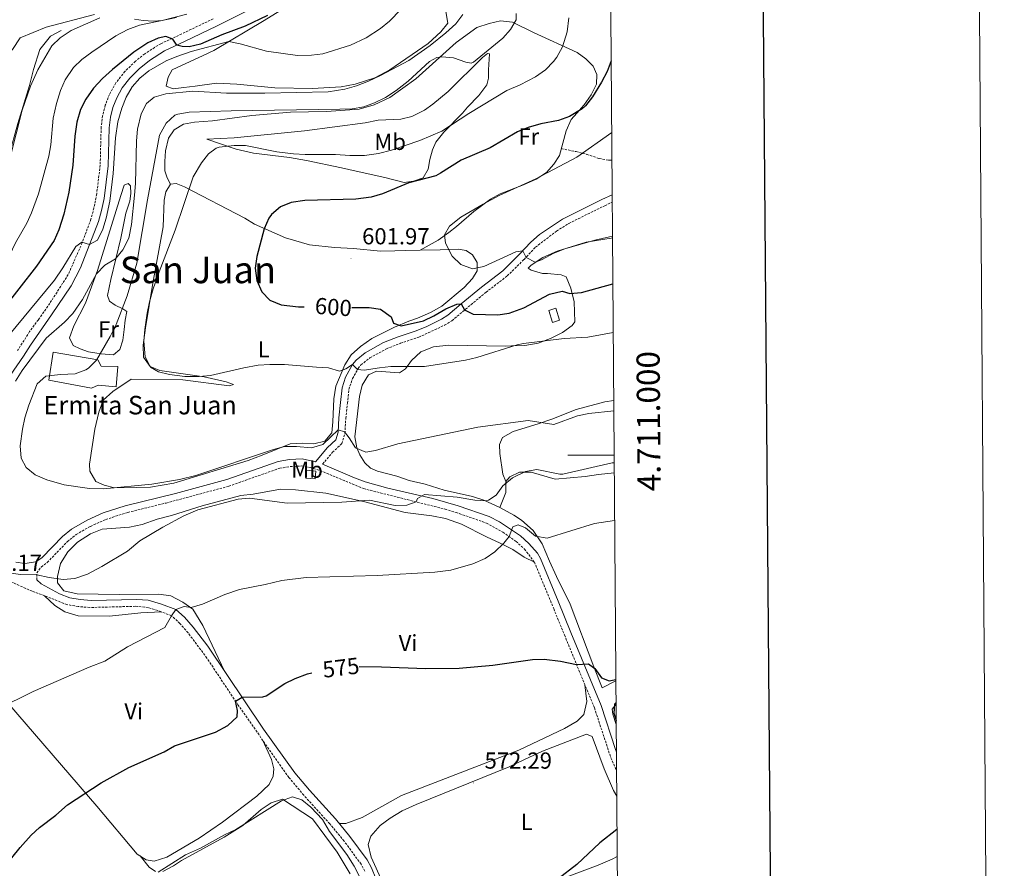
# Model space of a CAD drawing. Units: metres. Extents: x 548715 to 553191, y 4709703 to 4712706.
# Drawn here: x 552766 to 553191, y 4710822 to 4711188 of the extents above; entities that cross this region are included whole.
import ezdxf
from ezdxf.enums import TextEntityAlignment as Align

# ---------------------------------------------------------------- set-up
doc = ezdxf.new("R2010")
doc.units = ezdxf.units.M
doc.header["$MEASUREMENT"] = 0
doc.linetypes.add('TRAZOSX2', pattern=[1.5, 1, -0.5])
for name, color, linetype, lineweight in [('Carátula', 7, 'Continuous', 5), ('Level 15', 1, 'Continuous', 0), ('Level 16', 1, 'Continuous', 13), ('Level 21', 19, 'Continuous', 0), ('Level 36', 19, 'Continuous', 40), ('Level 37', 92, 'Continuous', 0), ('Level 4', 36, 'Continuous', 30), ('Level 41', 19, 'Continuous', 0), ('Level 44', 7, 'Continuous', 0), ('Level 45', 19, 'Continuous', 0), ('Level 5', 36, 'Continuous', 0), ('Level 52', 1, 'Continuous', 13), ('Level 61', 19, 'Continuous', 0), ('Level 63', 7, 'Continuous', 0), ('Level 7', 1, 'Continuous', 0)]:
    doc.layers.add(name, color=color, linetype=linetype, lineweight=lineweight)
doc.styles.add('Arial', font='ARIAL.TTF', dxfattribs={"height": 0.2})

# ---------------------------------------------------------------- blocks, each defined once
blk = doc.blocks.new('5PATER')
at = {"layer": 'Carátula', "linetype": 'Continuous', "lineweight": 5}
h = blk.add_hatch(color=250, dxfattribs=at)
edge = h.paths.add_edge_path()
edge.add_ellipse((0, 0), major_axis=(-1.33, -1.34), ratio=0.999422, start_angle=0, end_angle=360)

msp = doc.modelspace()

# ---------------------------------------------------------------- linework, layer by layer
at = {"layer": 'Level 15', "color": 1, "linetype": 'Continuous', "lineweight": 0}
for points in [[(552999.18, 4711058.41, 597.03), (552997.51, 4711063.55, 598.37), (552994.45, 4711062.55, 598.46), (552996.13, 4711057.41, 597.12), (552999.18, 4711058.41, 597.03)], [(552889.43, 4710990.1, 589.4), (552893.55, 4710989.78, 589.36), (552893.82, 4710993.22, 589.36), (552889.7, 4710993.54, 589.36), (552889.43, 4710990.1, 589.4)]]:
    msp.add_polyline3d(points, dxfattribs=at)
at = {"layer": 'Level 15', "color": 1, "linetype": 'Continuous', "lineweight": 13}
msp.add_polyline3d([(552780.27, 4711044.59, 591.91), (552799.63, 4711041.31, 598.15), (552801.07, 4711038.59, 598.15), (552808.19, 4711038.35, 598.09), (552807.47, 4711029.55, 598.24), (552799.75, 4711030.35, 598.3), (552796.79, 4711028.99, 598.24), (552778.39, 4711032.43, 591.28), (552780.27, 4711044.59, 591.91)], dxfattribs=at)
at = {"layer": 'Level 16', "color": 1, "linetype": 'Continuous', "lineweight": 13, "ltscale": 0.5}
msp.add_polyline3d([(552783.67, 4711183.55, 564.67), (552779.15, 4711181.07, 564.75), (552774.51, 4711175.31, 564.19), (552771.79, 4711166.75, 565.15), (552770.07, 4711159.79, 565.31), (552764.95, 4711143.39, 565.11), (552761.07, 4711129.23, 565.15), (552759.79, 4711119.47, 564.95), (552758.11, 4711112.43, 565.43), (552755.27, 4711103.79, 565.55), (552750.75, 4711089.23, 567.07), (552747.31, 4711076.19, 567.23)], dxfattribs=at)
at = {"layer": 'Level 21', "color": 19, "linetype": 'Continuous', "lineweight": 0}
for points in [[(552761.76, 4711034.55, 582.76), (552767.41, 4711042.8, 582.66), (552770.46, 4711047.64, 582.35), (552779.55, 4711060.66, 581.47), (552787.99, 4711073.26, 580.19), (552792.08, 4711080.95, 579.75), (552799.89, 4711100.97, 579.32), (552801.2, 4711105.8, 579.35), (552802.27, 4711110.96, 579), (552804.05, 4711125.13, 577.92), (552804.49, 4711141.52, 577.72), (552805.06, 4711146.08, 577.57), (552806.1, 4711150.25, 577.44), (552807.75, 4711154.48, 577.49), (552810.16, 4711158.86, 577.29), (552813.37, 4711162.98, 576.75), (552817.43, 4711167.04, 576.35), (552821.87, 4711170.66, 575.85), (552828.46, 4711174.8, 575.08), (552837.33, 4711178.94, 574.91), (552850.82, 4711185.42, 573.87), (552864.42, 4711192.2, 572.41)], [(553021.86, 4711112.61, 609.36), (553017.35, 4711110.53, 609), (553000.36, 4711102.05, 608.04), (552990.53, 4711095.35, 606.62), (552986.77, 4711092.14, 605.84), (552981.68, 4711086.73, 604.44), (552974.61, 4711079.78, 603.16), (552965.43, 4711072.73, 601.2), (552956.61, 4711065.41, 599.96), (552950.89, 4711060.58, 598.76), (552948.04, 4711058.81, 598.43), (552941.82, 4711055.72, 597.79), (552937.22, 4711053.82, 597.36), (552929.38, 4711051.2, 597.2), (552923.06, 4711048.71, 596.72), (552915.05, 4711044.3, 595.71), (552911.23, 4711041.18, 594.88), (552909.63, 4711039.24, 594.68), (552906.68, 4711033.81, 594.11), (552905.16, 4711029.13, 593.24), (552904.53, 4711022.81, 592.12), (552903.8, 4711016.2, 591.4), (552903.42, 4711009.97, 590.28), (552902.46, 4711006.67, 589.44), (552898.89, 4711003.35, 588.52), (552893.63, 4710997.17, 587.84), (552887.9, 4710998.42, 587.8), (552882.4, 4710998.14, 587.6), (552877.45, 4710997.35, 587.56), (552855.3, 4710989.54, 587.64), (552833.18, 4710983.56, 587.65), (552811.42, 4710978.16, 587.47), (552801.91, 4710975.08, 587.44), (552795.02, 4710971.99, 587.28), (552788.2, 4710968.04, 587.09), (552784.32, 4710964.89, 586.96), (552775.58, 4710955.79, 586.28), (552772.75, 4710954.03, 585.84), (552768.03, 4710953.31, 585.76), (552764.11, 4710953.87, 585.36)], [(553023.69, 4710871.75, 574.34), (553023.24, 4710872.85, 574.31), (553017.05, 4710891.86, 574.08), (553004.03, 4710923.5, 574.81), (552998.5, 4710937.04, 575.85), (552990.88, 4710955.36, 578.32), (552989.54, 4710957.72, 578.55), (552985.9, 4710961.84, 578.99), (552982.19, 4710965.17, 579.36), (552973.2, 4710971.27, 581.15), (552968.78, 4710973.5, 581.84), (552955.33, 4710978.15, 583.26), (552944.36, 4710981.3, 584.15), (552924.96, 4710985.86, 585.85), (552915.14, 4710988.55, 586.7), (552910.46, 4710990.27, 587.09), (552896.7, 4710996.21, 587.84)], [(552919.72, 4710817.18, 570.43), (552917.82, 4710821.81, 570.38), (552916.04, 4710825.15, 570.3), (552908.56, 4710835.33, 569.86), (552902.28, 4710842.87, 570.46), (552891.06, 4710855.27, 570.72), (552884.68, 4710862.78, 571.26), (552871.16, 4710881.71, 573.35), (552847.12, 4710917.46, 577.28), (552840.73, 4710925.81, 578.45), (552837.03, 4710930.01, 578.99), (552833.32, 4710933.32, 579.5), (552827.14, 4710935.69, 580.24), (552821.39, 4710937.42, 580.7), (552816.42, 4710937.76, 581.1), (552796.66, 4710937.25, 582.31), (552791.91, 4710937.66, 582.34), (552787.44, 4710938.39, 582.9), (552783.02, 4710940.15, 582.9), (552775.04, 4710944.48, 584.1), (552773.23, 4710946.19, 584.88)]]:
    msp.add_polyline3d(points, dxfattribs=at)
at = {"layer": 'Level 21', "color": 19, "linetype": 'TRAZOSX2', "lineweight": 0}
for points in [[(552849.48, 4711188.62, 573.85), (552835.85, 4711182.08, 574.91), (552826.83, 4711177.87, 575.08), (552824.13, 4711176.25, 575.35), (552819.84, 4711173.48, 575.85), (552815.83, 4711170.27, 576.28), (552811.31, 4711165.87, 576.68), (552807.42, 4711161.01, 577.27), (552804.61, 4711155.96, 577.49), (552802.79, 4711151.31, 577.44), (552801.65, 4711146.72, 577.57), (552801.03, 4711141.79, 577.72), (552800.59, 4711125.39, 577.92), (552799.09, 4711112.92, 578.89), (552797.89, 4711106.86, 579.34), (552796.59, 4711102.03, 579.32), (552792.79, 4711091.82, 579.68), (552786.79, 4711078.11, 579.92), (552779.62, 4711066.87, 581.06), (552773.87, 4711058.59, 581.84), (552770.11, 4711053.47, 582.04), (552764.91, 4711045.31, 582.64)], [(552999.9, 4711132.54, 603.03), (553006.36, 4711131.22, 605.13), (553010.92, 4711130.02, 606.99), (553016.28, 4711128.26, 607.98), (553020.4, 4711127.54, 608.46), (553021.75, 4711127.54, 608.51)], [(552896.7, 4710996.21, 587.84), (552901.03, 4711001.3, 588.52), (552905.07, 4711005.06, 589.44), (552906.35, 4711009.46, 590.28), (552906.75, 4711015.94, 591.4), (552907.47, 4711022.5, 592.12), (552908.07, 4711028.5, 593.24), (552909.67, 4711033.22, 594.2), (552912.08, 4711037.57, 594.68), (552913.31, 4711039.06, 594.88), (552917.16, 4711042.13, 595.79), (552924.31, 4711046.02, 596.72), (552930.39, 4711048.42, 597.2), (552938.31, 4711051.06, 597.36), (552949.44, 4711056.2, 598.43), (552952.63, 4711058.18, 598.76), (552958.51, 4711063.14, 599.96), (552967.27, 4711070.42, 601.2), (552976.55, 4711077.54, 603.16), (552983.79, 4711084.66, 604.44), (552988.75, 4711089.94, 605.84), (552997.88, 4711096.9, 607.54), (553003.19, 4711100.24, 608.15), (553018.64, 4711107.86, 609), (553021.88, 4711109.39, 609.26)], [(552773.23, 4710946.19, 584.88), (552773.15, 4710949.23, 585.32), (552775.15, 4710951.71, 585.96), (552777.75, 4710953.71, 586.28), (552786.35, 4710962.67, 586.96), (552790.26, 4710965.78, 587.1), (552796.39, 4710969.31, 587.28), (552802.99, 4710972.27, 587.44), (552812.51, 4710975.34, 587.47), (552829.09, 4710979.39, 587.63), (552856.19, 4710986.66, 587.64), (552878.19, 4710994.42, 587.56), (552882.71, 4710995.14, 587.6), (552887.7, 4710995.4, 587.8), (552891.31, 4710994.74, 587.84), (552895.67, 4710993.38, 587.84), (552914.39, 4710985.62, 586.68), (552949.63, 4710976.74, 583.64), (552954.4, 4710975.29, 583.26), (552967.55, 4710970.74, 581.84), (552974.63, 4710966.82, 580.6), (552980.31, 4710962.82, 579.36), (552983.99, 4710959.48, 578.96), (552988.25, 4710953.85, 578.32), (552996.59, 4710933.76, 575.61), (553001.25, 4710922.36, 574.81), (553014.23, 4710890.82, 574.08), (553021.31, 4710869.3, 574.36), (553023.34, 4710864.74, 574.45), (553023.75, 4710864.04, 574.47)], [(552914.99, 4710820.26, 570.48), (552913.35, 4710823.33, 570.41), (552906.03, 4710833.3, 569.96), (552899.83, 4710840.74, 570.56), (552888.61, 4710853.13, 570.82), (552882.14, 4710860.76, 571.36), (552860.15, 4710892.18, 574.8), (552846.72, 4710912.39, 576.99), (552838.58, 4710923.3, 578.5), (552835.09, 4710927.31, 579.04), (552831.43, 4710930.66, 579.6), (552826.91, 4710932.42, 580.24), (552821.34, 4710934.24, 580.72), (552815.8, 4710934.75, 581.2), (552796.06, 4710934.24, 582.41), (552791.07, 4710934.67, 582.44), (552786.23, 4710935.47, 583), (552776.59, 4710939.31, 584.08), (552771.15, 4710941.31, 584.28), (552763.11, 4710944.83, 584.85), (552758.43, 4710946.59, 584.88), (552753.99, 4710947.15, 584.52), (552750.39, 4710947.07, 584.32)]]:
    msp.add_polyline3d(points, dxfattribs=at)
at = {"layer": 'Level 36', "color": 92, "linetype": 'Continuous', "lineweight": 0}
for points in [[(552949.8, 4711192.66, 582.79), (552950.8, 4711186.74, 582.25), (552947.8, 4711183.06, 582.34), (552942.4, 4711177.94, 582.37), (552925.79, 4711166.5, 582.82), (552919.23, 4711163.14, 583.48), (552910.79, 4711160.34, 583.21), (552904.75, 4711159.22, 583.33), (552892.31, 4711158.5, 583.12), (552876.03, 4711158.74, 582.25), (552859.63, 4711160.42, 582.43), (552850.87, 4711160.74, 582.37), (552841.71, 4711159.47, 582.85), (552836.79, 4711158.99, 583.42), (552832.11, 4711158.35, 583.03), (552829.15, 4711159.47, 582.7), (552829.99, 4711163.39, 582.46), (552831.75, 4711166.59, 581.77), (552845.07, 4711172.75, 581.05), (552849.67, 4711174.91, 580.36), (552871.43, 4711187.86, 577.45), (552895.52, 4711202.82, 576.34)], [(552798.07, 4711190.43, 564.05), (552777.19, 4711185.07, 562.05), (552766.03, 4711180.43, 560.89), (552762.63, 4711175.31, 560.57), (552759.91, 4711173.07, 560.53), (552757.47, 4711174.03, 560.41), (552756.63, 4711177.15, 560.45), (552755.19, 4711187.39, 559.69), (552756.43, 4711191.23, 559.61)], [(552838.11, 4711190.67, 569.61), (552827.35, 4711187.87, 569.33), (552823.47, 4711187.63, 568.85), (552819.23, 4711187.87, 567.89), (552815.39, 4711188.43, 566.93)], [(552831.03, 4711117.15, 593.86), (552829.55, 4711119.87, 593.47), (552828.55, 4711122.91, 593.02), (552828.47, 4711126.91, 592.78), (552828.83, 4711131.55, 592.6), (552830.19, 4711136.99, 592.39), (552832.63, 4711140.67, 592.09), (552836.55, 4711143.07, 591.91), (552841.43, 4711143.95, 591.7), (552849.19, 4711144.58, 591.58), (552866.07, 4711146.82, 591.04), (552882.87, 4711148.34, 591.01), (552898.43, 4711148.58, 591.04), (552912.47, 4711149.54, 590.98), (552919.03, 4711151.38, 591.01), (552925.71, 4711154.66, 591.1), (552937.08, 4711162.74, 590.77), (552954.52, 4711178.42, 589.66), (552963.4, 4711184.82, 588.82), (552968.68, 4711186.58, 588.79), (552973.56, 4711187.78, 588.76), (552978.76, 4711187.22, 589.18), (552987.84, 4711182.66, 591.88), (553006.72, 4711174.1, 596.35), (553010.56, 4711171.38, 596.92), (553013.6, 4711168.18, 597.43), (553015.28, 4711164.5, 598.39), (553015.04, 4711160.42, 598.81), (553012.76, 4711155.78, 599.44), (553009.84, 4711151.46, 599.65), (553006.64, 4711147.78, 599.23), (553004.16, 4711145.06, 599.8), (553001.96, 4711140.18, 601.51), (552999.12, 4711129.62, 603.61), (552996.72, 4711125.86, 604.24), (552993.51, 4711122.26, 604.63), (552989.07, 4711119.3, 604.54), (552983.55, 4711116.9, 604.39), (552973.43, 4711113.06, 604.6), (552969.31, 4711110.66, 604.45), (552962.15, 4711105.38, 603.79), (552954.63, 4711098.82, 604.36), (552951.31, 4711096.26, 604.03), (552946.71, 4711092.98, 604.03), (552938.87, 4711088.58, 603.94)], [(552846.75, 4711136.58, 593.02), (552859.39, 4711132.26, 595.57), (552866.83, 4711130.58, 596.11), (552882.39, 4711128.66, 596.41), (552889.75, 4711127.38, 596.77), (552904.83, 4711124.26, 596.71), (552911.19, 4711122.74, 597.34), (552923.55, 4711120.1, 598), (552932.03, 4711117.94, 599.71), (552935.95, 4711118.42, 600.19), (552940.23, 4711119.86, 600.19), (552942.31, 4711123.7, 598.99), (552943.11, 4711127.86, 597.25), (552944.15, 4711132.02, 596.53), (552945.71, 4711135.38, 595.87), (552949.19, 4711139.62, 595.03), (552957.23, 4711147.86, 594.79), (552959.4, 4711150.5, 594.31), (552964.28, 4711155.46, 593.86), (552967.72, 4711160.1, 593.26), (552968.4, 4711162.9, 592.72), (552968.36, 4711166.5, 591.46), (552968.92, 4711173.54, 590.11), (552968, 4711173.62, 589.93), (552965.76, 4711171.94, 590.02), (552950.92, 4711157.22, 590.44), (552944.31, 4711151.78, 591.64), (552940.83, 4711149.14, 591.85), (552935.31, 4711146.42, 592.3), (552930.47, 4711145.22, 592.18), (552920.79, 4711144.82, 591.88), (552915.11, 4711143.7, 591.49), (552888.95, 4711140.26, 591.07), (552858.55, 4711137.14, 592.45), (552846.75, 4711136.58, 593.02)], [(552809.47, 4711112.27, 582.93), (552810.95, 4711116.67, 583.05), (552812.63, 4711117.39, 583.14), (552813.75, 4711116.43, 583.29), (552813.87, 4711113.07, 583.38), (552813.35, 4711109.79, 583.68), (552811.75, 4711104.59, 583.74), (552809.59, 4711093.79, 584.25), (552805.15, 4711076.03, 585.99), (552803.79, 4711069.07, 587.1), (552804.63, 4711066.67, 587.82), (552807.03, 4711064.91, 588.78), (552810.43, 4711063.31, 589.86), (552812.15, 4711062.11, 590.7), (552811.39, 4711058.35, 590.34), (552810.99, 4711054.43, 590.64), (552810.35, 4711049.79, 590.4), (552809.11, 4711045.71, 590.28), (552806.35, 4711043.47, 589.98), (552801.07, 4711043.79, 589.5), (552795.55, 4711044.75, 588.78), (552791.91, 4711045.95, 588.51), (552788.95, 4711047.47, 588.3), (552787.27, 4711050.75, 587.85), (552789.27, 4711055.95, 587.1), (552794.27, 4711065.71, 585.6), (552799.47, 4711079.87, 584.85), (552809.47, 4711112.27, 582.93)], [(552832.39, 4710988.02, 589.69), (552822.35, 4710986.19, 589.96), (552816.15, 4710986.03, 589.63), (552806.75, 4710985.95, 590.11), (552802.27, 4710987.15, 590.2), (552798.71, 4710988.75, 590.32), (552796.11, 4710993.15, 590.53), (552795.95, 4710996.11, 590.62), (552798.35, 4711011.31, 591.37), (552800.07, 4711018.59, 591.52), (552801.91, 4711023.87, 591.55), (552806.11, 4711027.63, 591.7), (552813.95, 4711032.91, 592.06), (552836.35, 4711032.66, 592.3), (552856.39, 4711030.02, 593.44), (552858.27, 4711030.58, 593.74), (552855.11, 4711031.78, 594.04), (552845.47, 4711033.86, 594.79), (552826.31, 4711036.67, 595.45), (552822.27, 4711038.35, 595.24), (552819.39, 4711042.35, 595.21), (552819.23, 4711047.63, 595.27), (552820.15, 4711055.07, 595.24), (552823.31, 4711074.43, 594.73), (552827.83, 4711098.67, 594.34), (552828.27, 4711110.19, 593.77), (552828.91, 4711113.87, 593.77), (552831.03, 4711117.15, 593.86), (552833.43, 4711117.47, 594.19), (552836.99, 4711116.03, 594.43), (552863.07, 4711102.42, 599.53), (552867.31, 4711099.86, 600.04), (552880.71, 4711093.94, 600.67), (552891.03, 4711090.98, 600.88), (552901.91, 4711089.78, 601.54)], [(553023.46, 4710902.57, 575.16), (553017.55, 4710899.46, 575.06), (553013.91, 4710908.58, 575.3), (553003.71, 4710935.62, 576.58), (552997.87, 4710947.7, 577.66), (552994.79, 4710954.26, 579.02), (552991.59, 4710961.78, 579.94), (552987.75, 4710967.54, 580.78), (552982.67, 4710972.02, 582.38), (552979.39, 4710974.1, 583.38), (552973.27, 4710977.46, 583.94), (552966.43, 4710980.66, 584.7), (552961.47, 4710982.18, 585.18), (552949.31, 4710984.98, 586.58), (552941.11, 4710987.54, 587.46), (552934.11, 4710989.14, 588.02), (552928.75, 4710990.98, 588.34), (552920.39, 4710993.14, 588.98), (552917.43, 4710994.5, 589.14), (552914.91, 4710996.82, 589.3), (552912.75, 4711000.18, 589.7), (552911.59, 4711003.3, 590.1), (552910.63, 4711007.94, 590.46), (552912.63, 4711025.38, 592.74), (552913.87, 4711030.34, 593.54), (552916.59, 4711034.74, 594.18), (552919.99, 4711036.34, 594.5), (552930.03, 4711035.7, 595.06), (552932.59, 4711037.3, 595.46), (552935.11, 4711040.98, 595.78), (552939.11, 4711044.66, 595.78), (552944.63, 4711046.82, 595.74), (552951.35, 4711047.62, 595.66), (552975.79, 4711047.22, 595.1), (552978.31, 4711047.3, 594.22), (552984.11, 4711047.46, 594.14), (552989.83, 4711048.5, 594.14), (552995.27, 4711050.5, 594.22), (553000.35, 4711053.06, 594.54), (553004.59, 4711056.1, 595.18), (553005.71, 4711057.7, 595.66), (553005.51, 4711066.34, 598.26), (553003.99, 4711072.18, 600.62), (553002.03, 4711077.14, 602.38), (552999.83, 4711078.02, 603.02), (552993.87, 4711078.58, 603.14), (552991.83, 4711078.5, 603.14), (552986.83, 4711080.02, 603.58), (552985.63, 4711080.9, 603.58), (552986.87, 4711082.18, 603.9), (552991.95, 4711085.54, 604.38), (552998.07, 4711088.18, 604.7), (553010.59, 4711092.1, 604.74), (553021.51, 4711093.86, 604.74), (553022, 4711094.02, 604.46)], [(552901.91, 4711089.78, 601.54), (552910.07, 4711089.38, 601.96), (552921.75, 4711088.26, 602.32), (552927.87, 4711088.34, 603.46), (552932.67, 4711088.5, 603.4), (552938.87, 4711088.58, 603.94), (552947.55, 4711088.74, 603.94), (552955.35, 4711089.14, 604.27), (552958.79, 4711088.5, 604.6), (552961.51, 4711086.66, 604.78), (552963.55, 4711083.38, 604.6), (552963.51, 4711079.78, 604.42), (552961.51, 4711076.34, 604.15), (552957.91, 4711072.5, 603.61), (552948.19, 4711064.42, 601.66), (552943.35, 4711061.7, 601.18), (552937.75, 4711059.22, 600.58), (552933.95, 4711057.94, 600.43), (552927.75, 4711055.38, 599.59), (552917.95, 4711050.42, 598.06), (552913.11, 4711046.98, 597.49), (552909.11, 4711043.46, 596.98), (552906.39, 4711039.14, 596.26), (552902.43, 4711029.86, 593.77), (552901.51, 4711024.34, 593.17), (552901.19, 4711014.42, 591.76), (552900.71, 4711009.78, 591.25), (552897.63, 4711006.18, 590.68), (552892.95, 4711004.9, 590.44), (552888.19, 4711005.22, 590.47), (552882.67, 4711004.98, 590.59), (552870.67, 4711000.02, 590.26), (552864.55, 4710997.7, 589.45), (552832.39, 4710988.02, 589.69)], [(553022.54, 4711023.62, 590.98), (553018.63, 4711023.14, 590.82), (553006.31, 4711019.86, 590.46), (552995.75, 4711015.62, 590.14), (552989.95, 4711013.54, 589.74), (552979.03, 4711010.26, 588.62), (552974.47, 4711007.7, 588.06), (552973.11, 4711004.66, 587.54), (552973.31, 4711000.82, 586.98), (552974.67, 4710991.86, 585.34), (552975.87, 4710988.66, 584.82), (552977.63, 4710990.74, 584.54), (552981.87, 4710992.74, 584.14), (552986.87, 4710992.66, 583.78), (552997.19, 4710989.7, 582.94), (553010.23, 4710990.82, 582.86), (553015.95, 4710991.7, 582.5), (553022.78, 4710992.36, 582.46)], [(552975.87, 4710988.66, 584.82), (552975.91, 4710983.94, 584.34), (552973.27, 4710977.46, 583.94)], [(552854.34, 4710906.71, 576.1), (552844.95, 4710926.42, 578.74), (552840.59, 4710933.54, 579.9), (552836.35, 4710936.5, 580.62), (552831.11, 4710939.22, 582.02), (552825.91, 4710940.02, 582.74), (552808.83, 4710939.87, 583.34), (552790.67, 4710940.11, 584.3), (552784.91, 4710941.47, 584.7), (552782.15, 4710944.91, 584.94), (552782.11, 4710947.63, 585.3), (552783.43, 4710953.31, 585.58), (552786.55, 4710958.35, 585.74), (552790.79, 4710962.43, 585.98), (552796.39, 4710966.11, 586.06), (552801.39, 4710968.11, 586.06), (552813.23, 4710968.91, 585.58), (552818.79, 4710970.11, 585.58), (552825.27, 4710972.35, 585.02), (552831.47, 4710973.94, 584.98), (552844.67, 4710978.18, 584.94), (552861.39, 4710982.66, 585.06), (552866.71, 4710983.22, 585.14), (552878.47, 4710985.3, 585.54), (552884.99, 4710985.14, 585.46), (552898.19, 4710983.62, 585.18), (552914.39, 4710980.1, 584.46), (552932.35, 4710975.22, 583.54), (552943.91, 4710973.86, 582.78), (552949.91, 4710972.66, 582.26), (552956.75, 4710970.26, 581.38), (552967.51, 4710964.74, 580.14), (552973.43, 4710962.1, 579.46), (552978.99, 4710959.3, 579.1), (552983.91, 4710955.94, 578.78), (552988.25, 4710953.85, 578.32)], [(552776.59, 4710939.31, 584.08), (552780.99, 4710935.15, 582.88), (552785.39, 4710932.35, 582.44), (552791.07, 4710930.59, 581.44), (552804.63, 4710930.43, 580.88), (552818.19, 4710931.87, 580.24), (552826.91, 4710932.42, 580.24)], [(553010.09, 4710900.88, 574.31), (553010.95, 4710893.62, 573.83), (553009.67, 4710888.02, 573.19), (553006.79, 4710885.14, 572.95), (553001.23, 4710881.94, 572.71), (552981.59, 4710872.58, 572.15), (552930.83, 4710852.98, 571.19), (552913.79, 4710843.46, 570.95), (552906.83, 4710840.9, 570.67), (552903.9, 4710840.93, 570.3)], [(552870.95, 4710876.75, 573.11), (552874.67, 4710868.5, 573.23), (552875.67, 4710864.58, 573.03), (552875.39, 4710861.38, 572.95), (552873.59, 4710857.78, 572.67), (552868.35, 4710852.66, 572.43), (552853.47, 4710841.54, 572.03), (552843.31, 4710834.5, 571.99), (552829.43, 4710826.42, 571.79), (552823.91, 4710824.66, 571.51), (552820.43, 4710825.22, 571.59), (552816.55, 4710827.7, 571.87), (552799.15, 4710848.43, 574.43), (552756.75, 4710897.31, 580.23)], [(553023.6, 4710883.75, 575.52), (553022.19, 4710888.1, 575.54), (553021.91, 4710890.34, 575.5), (553023.54, 4710892.46, 575.53)], [(552922.55, 4710815.62, 571.64), (552917.75, 4710826.42, 571.64), (552916.35, 4710831.78, 571.56), (552917.59, 4710835.46, 571.52), (552921.67, 4710840.02, 571.52), (552925.95, 4710843.22, 571.48), (552931.11, 4710846.34, 571.56), (552937.23, 4710849.14, 571.64), (552977.35, 4710865.46, 572.4), (552984.03, 4710868.58, 572.52), (552991.71, 4710872.1, 572.64), (553010.83, 4710879.46, 573), (553013.19, 4710878.5, 573.16), (553018.47, 4710864.5, 573.24), (553022.43, 4710855.22, 573.72), (553023.84, 4710852.69, 573.72)], [(552908.67, 4710819.14, 568.22), (552903.07, 4710828.5, 568.26), (552892.35, 4710842.98, 568.78), (552879.35, 4710851.46, 569.22), (552874.43, 4710849.78, 569.34), (552870.23, 4710846.98, 569.62), (552862.27, 4710840.02, 569.58), (552854.23, 4710835.06, 569.42), (552835.75, 4710824.98, 569.94), (552832.31, 4710822.58, 569.9), (552827.63, 4710820.1, 569.74)], [(552824.55, 4710820.1, 570.06), (552821.71, 4710822.02, 570.38), (552817.84, 4710826.88, 571.78)], [(553024.04, 4710826.59, 575.93), (553021.87, 4710825.46, 575.84), (553015.79, 4710822.9, 575.56), (552979.63, 4710809.3, 573.6)]]:
    msp.add_polyline3d(points, dxfattribs=at)
at = {"layer": 'Level 4', "color": 36, "linetype": 'Continuous', "lineweight": 30}
for points in [[(552872.91, 4711190.1, 575), (552863.19, 4711185.46, 575), (552853.23, 4711181.7, 575), (552843.99, 4711177.63, 575), (552839.12, 4711176.51, 575), (552836.03, 4711176.59, 575), (552833.66, 4711177.23, 575), (552831.99, 4711179.87, 575), (552828.91, 4711180.99, 575), (552825.71, 4711180.27, 575), (552821.13, 4711178.21, 575), (552815.1, 4711174.19, 575), (552805.95, 4711166.74, 575), (552801.63, 4711162.83, 575), (552797.71, 4711158.59, 575), (552794.39, 4711153.95, 575), (552792.12, 4711149.49, 575), (552790.51, 4711144.01, 575), (552789.63, 4711137.95, 575), (552788.79, 4711125.31, 575), (552786.98, 4711113.66, 575), (552784.83, 4711104.19, 575), (552782.71, 4711097.47, 575), (552780.76, 4711092.84, 575), (552773.11, 4711081.71, 575), (552757.83, 4711062.19, 575)], [(553021.42, 4711170.39, 600), (553019.64, 4711165.78, 600), (553017.28, 4711161.22, 600), (553013.44, 4711154.9, 600), (553010.32, 4711151, 600), (553008.92, 4711149.7, 600), (553003.4, 4711146.42, 600), (552998.73, 4711144.61, 600), (552991.08, 4711143.22, 600), (552985.6, 4711141.7, 600), (552980.98, 4711139.76, 600), (552969.11, 4711132.9, 600), (552956.63, 4711127.54, 600), (552947.75, 4711121.86, 600), (552945.67, 4711120.82, 600), (552933.99, 4711117.7, 600), (552922.55, 4711112.98, 600), (552917.75, 4711111.6, 600), (552911.14, 4711110.68, 600), (552889.11, 4711110.1, 600), (552883.15, 4711109.22, 600), (552878.5, 4711107.4, 600), (552874.57, 4711104.01, 600), (552873.47, 4711102.42, 600), (552871.4, 4711097.87, 600), (552868.27, 4711085.94, 600), (552867.63, 4711080.82, 600), (552868.23, 4711075.54, 600), (552870.43, 4711070.58, 600), (552873.96, 4711067.05, 600), (552878.83, 4711065.02, 600), (552886.27, 4711064.18, 600), (552888.71, 4711064.2, 600)], [(552909.31, 4711063.87, 600), (552916.83, 4711063.86, 600), (552921.77, 4711063.09, 600), (552926.35, 4711059.86, 600), (552927.31, 4711057.06, 600), (552930.75, 4711056.02, 600), (552940.31, 4711058.18, 600), (552944.83, 4711060.32, 600), (552949.99, 4711063.3, 600), (552954.71, 4711065.3, 600), (552956.61, 4711065.41, 600), (552957.99, 4711062.82, 600), (552961.75, 4711061.06, 600), (552972.43, 4711060.74, 600), (552977.38, 4711061.42, 600), (552983.67, 4711063.78, 600), (552994.79, 4711069.62, 600), (553000.19, 4711070.98, 600), (553003.59, 4711069.94, 600), (553008.58, 4711070.35, 600), (553022.15, 4711074.06, 600)], [(552912.49, 4710908.7, 575), (552922.23, 4710908.62, 575), (552941.35, 4710907.89, 575), (552955.79, 4710908.06, 575), (552970.27, 4710909.38, 575), (552987.47, 4710911.78, 575), (552992.47, 4710911.94, 575), (552999.54, 4710911.04, 575), (553006.51, 4710909.59, 575), (553011.71, 4710909.86, 575), (553014.39, 4710907.94, 575), (553017.19, 4710903.81, 575), (553020.63, 4710902.5, 575), (553023.45, 4710903.08, 575)], [(552748.95, 4710809.63, 575), (552766.07, 4710830.59, 575), (552770.79, 4710835.79, 575), (552774.44, 4710839.2, 575), (552781.39, 4710844.51, 575), (552786.51, 4710848.91, 575), (552801.06, 4710858.45, 575), (552813, 4710865.17, 575), (552828.31, 4710871.94, 575), (552832.67, 4710874.42, 575), (552850.4, 4710880.38, 575), (552855.83, 4710883.26, 575), (552859.83, 4710887.06, 575), (552859.91, 4710889.78, 575), (552859.08, 4710893.79, 575), (552861.99, 4710895.46, 575), (552870.96, 4710895.67, 575), (552872.31, 4710896.1, 575), (552880.43, 4710901.46, 575), (552884.93, 4710903.63, 575), (552890.22, 4710905.56, 575), (552892.08, 4710906, 575)], [(553023.53, 4710893.24, 575), (553022.87, 4710892.42, 575), (553022.59, 4710888.58, 575), (553023.59, 4710885.44, 575)], [(553023.95, 4710838.24, 575), (553016.55, 4710832.5, 575), (553006.63, 4710823.22, 575), (552998.4, 4710816.88, 575)]]:
    msp.add_polyline3d(points, dxfattribs=at)
at = {"layer": 'Level 5', "color": 36, "linetype": 'Continuous', "lineweight": 0}
for points in [[(552930.56, 4711192.66, 580), (552925.6, 4711187.54, 580), (552921.74, 4711184.36, 580), (552915.6, 4711180.33, 580), (552908.71, 4711177.19, 580), (552896.87, 4711173.54, 580), (552891.91, 4711172.96, 580), (552885.87, 4711172.78, 580), (552872.42, 4711174.59, 580), (552861.15, 4711177.86, 580), (552856.22, 4711178.78, 580), (552839.91, 4711174.43, 580), (552833.67, 4711172.35, 580), (552829.07, 4711170.4, 580), (552821.63, 4711166.11, 580), (552817.71, 4711162.91, 580), (552814.39, 4711159.17, 580), (552811.85, 4711154.71, 580), (552809.89, 4711150.06, 580), (552808.27, 4711144.06, 580), (552807.19, 4711137.24, 580), (552806.19, 4711121.71, 580), (552804.78, 4711109.8, 580), (552803.15, 4711102.51, 580)], [(552800.43, 4711188.99, 565), (552788.07, 4711183.55, 565), (552783.27, 4711180.43, 565), (552779.71, 4711176.91, 565), (552773.59, 4711166.59, 565), (552770.47, 4711159.47, 565), (552766.91, 4711149.2, 565), (552761.7, 4711128.62, 565), (552760.19, 4711115.87, 565), (552759.19, 4711110.35, 565), (552757.73, 4711105.57, 565), (552755.4, 4711100.73, 565), (552752.6, 4711096.28, 565), (552745.59, 4711087.71, 565)], [(552833.56, 4711189.24, 570), (552817.61, 4711185.9, 570), (552812.54, 4711183.97, 570), (552807.42, 4711181.26, 570), (552796.99, 4711174.27, 570), (552792.63, 4711171.07, 570), (552789.07, 4711167.56, 570), (552785.51, 4711162.27, 570), (552783.49, 4711157.69, 570), (552781.67, 4711151.97, 570), (552780.27, 4711145.63, 570), (552779.31, 4711134.19, 570), (552778.47, 4711129.26, 570), (552773.99, 4711112.99, 570), (552770.95, 4711104.83, 570), (552768.9, 4711100.26, 570), (552763.99, 4711091.79, 570), (552761.39, 4711086.27, 570), (552755.79, 4711077.46, 570)], [(552957.32, 4711190.5, 585), (552954.34, 4711186.46, 585), (552949.99, 4711182.52, 585), (552943.16, 4711177.14, 585), (552933.95, 4711170.64, 585), (552921.74, 4711164.14, 585), (552916.5, 4711161.68, 585), (552911.33, 4711159.67, 585), (552906.4, 4711158.21, 585), (552899.07, 4711157.08, 585), (552871.71, 4711156.5, 585), (552855.23, 4711156.5, 585), (552840.67, 4711157.31, 585), (552828.91, 4711156.19, 585), (552823.95, 4711154.83, 585), (552820.67, 4711152.03, 585), (552818.31, 4711147.62, 585), (552816.71, 4711140.91, 585), (552816.25, 4711135.92, 585), (552815.83, 4711117.47, 585), (552815.46, 4711112.48, 585), (552814.07, 4711099.71, 585), (552812.91, 4711093.79, 585), (552810.43, 4711088.75, 585), (552807.2, 4711084.93, 585), (552802.54, 4711082.23, 585), (552799.06, 4711078.36, 585), (552792.96, 4711067.38, 585), (552788.79, 4711061.24, 585), (552785.24, 4711057.54, 585), (552777.31, 4711050.59, 585), (552766.86, 4711036.72, 585), (552763.97, 4711031.98, 585)], [(552980.4, 4711190.98, 590), (552980.36, 4711188.18, 590), (552977.92, 4711183.94, 590), (552974.59, 4711180.2, 590), (552961.92, 4711169.85, 590), (552961, 4711169.38, 590), (552958.6, 4711169.86, 590), (552953.24, 4711171.7, 590), (552948.22, 4711172.2, 590), (552946.16, 4711171.86, 590), (552942.88, 4711170.18, 590), (552933.76, 4711161.63, 590), (552928.55, 4711157.62, 590), (552923.91, 4711154.58, 590), (552919.19, 4711152.26, 590), (552914.48, 4711150.6, 590), (552909.47, 4711149.72, 590), (552904.2, 4711149.55, 590), (552857.27, 4711148.82, 590), (552839.03, 4711148.27, 590), (552834.13, 4711147.4, 590), (552832.91, 4711146.91, 590), (552829.18, 4711143.59, 590), (552826.19, 4711138.35, 590), (552821.03, 4711110.35, 590), (552816.41, 4711083.02, 590), (552812.27, 4711068.91, 590), (552807.47, 4711056.59, 590), (552804.91, 4711051.39, 590), (552799.07, 4711041.15, 590), (552795.5, 4711037.69, 590), (552794.39, 4711036.99, 590), (552789.73, 4711035.16, 590), (552783.47, 4711034.91, 590), (552777.15, 4711034.19, 590), (552773.42, 4711030.83, 590), (552769.79, 4711021.71, 590)], [(553003.12, 4711188.98, 595), (553002.48, 4711182.98, 595), (553000.36, 4711176.5, 595), (552997.98, 4711172.1, 595), (552996.56, 4711170.1, 595), (552993.06, 4711166.53, 595), (552988.79, 4711163.59, 595), (552982.16, 4711160.1, 595), (552976.32, 4711157.7, 595), (552959.86, 4711147.71, 595), (552948.19, 4711140.1, 595), (552938.73, 4711136.07, 595), (552926.55, 4711131.86, 595), (552920.83, 4711130.42, 595), (552914.83, 4711129.62, 595), (552908.55, 4711129.54, 595), (552902.23, 4711130.02, 595), (552889.15, 4711130.02, 595), (552884.16, 4711130.22, 595), (552877, 4711131.15, 595), (552863.47, 4711133.86, 595), (552858.48, 4711133.9, 595), (552852.02, 4711133.1, 595), (552850.67, 4711132.66, 595), (552847.47, 4711130.26, 595), (552844.34, 4711126.36, 595), (552840.79, 4711120.29, 595), (552833.07, 4711097.31, 595), (552826.03, 4711079.23, 595), (552823.55, 4711071.95, 595), (552821.91, 4711066.27, 595), (552820.89, 4711061.37, 595), (552819.91, 4711054.35, 595), (552819.43, 4711049.31, 595), (552820.03, 4711042.51, 595), (552822.39, 4711038.1, 595), (552825.75, 4711036.11, 595), (552830.6, 4711034.85, 595)], [(553021.66, 4711139.49, 605), (553006.56, 4711128.9, 605), (552988.83, 4711119.54, 605), (552973.02, 4711112.22, 605), (552966.19, 4711108.58, 605), (552956.53, 4711102.86, 605), (552951.59, 4711099.06, 605), (552949.43, 4711095.22, 605), (552949.91, 4711091.62, 605), (552952.71, 4711086.1, 605), (552956.43, 4711082.42, 605), (552961.47, 4711080.58, 605), (552966.37, 4711081.61, 605), (552980.27, 4711087.86, 605), (552983.25, 4711088.4, 605), (552984.75, 4711085.54, 605), (552988.63, 4711083.46, 605), (552991.31, 4711084.5, 605), (552996.71, 4711087.38, 605), (553001.38, 4711089.19, 605), (553014.31, 4711092.9, 605), (553020.67, 4711094.34, 605), (553022, 4711094.56, 605)], [(552803.15, 4711102.51, 580), (552801.74, 4711097.71, 580), (552799.45, 4711092.92, 580), (552796.04, 4711091.1, 580), (552792.71, 4711092.11, 580), (552790.11, 4711090.19, 580), (552784.52, 4711080.97, 580), (552780.8, 4711075.64, 580), (552757.43, 4711047.31, 580)], [(552830.6, 4711034.85, 595), (552837.25, 4711034.11, 595), (552843.35, 4711034.02, 595), (552848.34, 4711034.48, 595), (552862.75, 4711037.86, 595), (552868.91, 4711038.9, 595), (552873.9, 4711039.28, 595), (552880.19, 4711039.23, 595), (552894.11, 4711038.02, 595), (552899.27, 4711037.86, 595), (552904.09, 4711036.3, 595), (552906.83, 4711037.38, 595), (552909.63, 4711039.24, 595), (552911.83, 4711037.14, 595), (552914.75, 4711036.74, 595), (552921.27, 4711037.86, 595), (552926.25, 4711038.35, 595), (552940.75, 4711038.34, 595), (552958.55, 4711041.06, 595), (552963.41, 4711042.27, 595), (552980.83, 4711047.78, 595), (552983.55, 4711048.34, 595), (553001.11, 4711050.5, 595), (553011.34, 4711051, 595), (553022.31, 4711053.08, 595)], [(552769.79, 4711021.71, 590), (552768.07, 4711016.19, 590), (552766.97, 4711011.31, 590), (552765.99, 4711004.11, 590), (552766.39, 4710998.83, 590), (552768.63, 4710994.67, 590), (552772.56, 4710991.58, 590), (552777.56, 4710989.46, 590), (552785.07, 4710987.31, 590), (552796.03, 4710985.63, 590), (552802.03, 4710985.45, 590), (552822.99, 4710987.55, 590), (552834.82, 4710989.61, 590), (552841.96, 4710991.32, 590), (552875.47, 4711002.58, 590), (552880.31, 4711003.85, 590), (552885.43, 4711003.8, 590), (552891.99, 4711003.22, 590), (552896.78, 4711004.66, 590), (552903.48, 4711010.95, 590), (552906.19, 4711010.1, 590), (552908.27, 4711007.62, 590), (552910.99, 4711003.22, 590), (552915.39, 4711001.3, 590), (552919.59, 4711002.1, 590), (552929.28, 4711004.93, 590), (552963.84, 4711012.1, 590), (552985.61, 4711015.07, 590), (552996.63, 4711013.3, 590), (553006.87, 4711017.06, 590), (553011.77, 4711018.11, 590), (553022.57, 4711019.29, 590)], [(552760.82, 4710949.22, 585), (552766.27, 4710948.51, 585), (552773.17, 4710948.35, 585), (552778.51, 4710947.15, 585), (552784.63, 4710946.27, 585), (552789.59, 4710946.75, 585), (552795.14, 4710948.7, 585), (552801.31, 4710951.92, 585), (552812.39, 4710958.51, 585), (552817.71, 4710962.99, 585), (552827.67, 4710968.9, 585), (552836.71, 4710973.78, 585), (552842.79, 4710976.42, 585), (552860.19, 4710981.06, 585), (552865.19, 4710981.54, 585), (552881.47, 4710979.38, 585), (552905.07, 4710979.7, 585), (552916.95, 4710980.58, 585), (552928.15, 4710978.34, 585), (552933.15, 4710978.46, 585), (552937.14, 4710979.89, 585), (552937.67, 4710981.3, 585), (552940.71, 4710983.06, 585), (552954.85, 4710981.96, 585), (552962.47, 4710980.66, 585), (552967.48, 4710980.4, 585), (552968.47, 4710980.58, 585), (552971.71, 4710982.82, 585), (552974.64, 4710986.88, 585), (552978.86, 4710990.2, 585), (552984.43, 4710992.98, 585), (552989.36, 4710993.88, 585), (552999.27, 4710991.84, 585), (553000.51, 4710991.86, 585), (553021.85, 4710996.72, 585), (553022.74, 4710996.78, 585)], [(552756.03, 4710890.34, 580), (552771.59, 4710897.99, 580), (552795.83, 4710908.51, 580), (552802.63, 4710911.07, 580), (552812.46, 4710917.2, 580), (552828.59, 4710925.6, 580), (552831.43, 4710930.66, 580), (552833.32, 4710933.32, 580), (552836.87, 4710934.74, 580), (552839.99, 4710934.18, 580), (552844.78, 4710935.61, 580), (552854.47, 4710939.89, 580), (552860.74, 4710942.06, 580), (552871.93, 4710944.12, 580), (552879.15, 4710945.86, 580), (552889.56, 4710947.26, 580), (552920.35, 4710948.13, 580), (552945.18, 4710949.44, 580), (552952.2, 4710950.42, 580), (552961.59, 4710953.06, 580), (552966.95, 4710955.46, 580), (552971.09, 4710958.25, 580), (552975.12, 4710962.08, 580), (552977.42, 4710964.86, 580), (552978.91, 4710969.06, 580), (552981.19, 4710970.02, 580), (552984.43, 4710968.66, 580), (552988.79, 4710965.06, 580), (552993.76, 4710964.27, 580), (553014.18, 4710970.52, 580), (553022.93, 4710971.78, 580)], [(552825.67, 4710819.86, 570), (552837.47, 4710827.38, 570), (552843.95, 4710830.26, 570), (552854.39, 4710836.02, 570), (552859.23, 4710838.34, 570), (552878.99, 4710850.66, 570), (552883.75, 4710852.42, 570), (552887.75, 4710851.06, 570), (552891.69, 4710847.98, 570), (552896.67, 4710842.66, 570), (552899.67, 4710837.46, 570), (552907.15, 4710827.54, 570), (552910.39, 4710822.5, 570), (552913.55, 4710816.26, 570)]]:
    msp.add_polyline3d(points, dxfattribs=at)
at = {"layer": 'Level 52', "color": 1, "linetype": 'Continuous', "lineweight": 0}
for points in [[(552999.18, 4711058.41, 597.03), (552996.13, 4711057.41, 597.12), (552994.45, 4711062.55, 598.46), (552997.51, 4711063.55, 598.37), (552999.18, 4711058.41, 597.03)], [(552889.43, 4710990.1, 589.4), (552889.7, 4710993.54, 589.36), (552893.82, 4710993.22, 589.36), (552893.55, 4710989.78, 589.36), (552889.43, 4710990.1, 589.4)]]:
    msp.add_polyline3d(points, close=True, dxfattribs=at)
at = {"layer": 'Level 52', "color": 1, "linetype": 'Continuous', "lineweight": 13}
msp.add_polyline3d([(552780.27, 4711044.59, 591.91), (552799.63, 4711041.31, 598.15), (552801.07, 4711038.59, 598.15), (552808.19, 4711038.35, 598.09), (552807.47, 4711029.55, 598.24), (552799.75, 4711030.35, 598.3), (552796.79, 4711028.99, 598.24), (552778.39, 4711032.43, 591.28), (552780.27, 4711044.59, 591.91)], close=True, dxfattribs=at)
at = {"layer": 'Level 61', "color": 19, "linetype": 'Continuous', "lineweight": 0}
msp.add_lwpolyline([(549607.9, 4710103.48), (549591.43, 4712416.72), (553011.74, 4712441.73), (553029.35, 4710128.53), (549607.9, 4710103.48)], close=True, dxfattribs=at)
at = {"layer": 'Level 63', "linetype": 'Continuous', "lineweight": 0}
msp.add_lwpolyline([(553022.71, 4711000.01), (553002.71, 4711000.01)], dxfattribs=at)
msp.add_polyline3d([(548736.42, 4709702.97, -0.25), (548714.67, 4712672.92, -0.25), (553169.6, 4712705.53, -0.25), (553191.35, 4709735.6, -0.25), (548736.42, 4709702.97, -0.25)], close=True, dxfattribs=at)
at = {"layer": 'Level 63', "linetype": 'Continuous', "lineweight": 30}
msp.add_polyline3d([(549521.67, 4712466.3, -0.25), (549541.4, 4710051.38, -0.25), (553096.32, 4710080.41, -0.25), (553076.61, 4712492.33, -0.25), (549521.67, 4712466.3, -0.25)], dxfattribs=at)

# ---------------------------------------------------------------- block references
at = {"layer": 'Level 7', "color": 19, "linetype": 'Continuous', "lineweight": 0, "xscale": 0.09999983015004542, "yscale": 0.09999983015004542}
for p in [(552909.03, 4711084.98, 601.97), (552961.95, 4710858.42, 572.29)]:
    msp.add_blockref('5PATER', p, dxfattribs=at)

# ---------------------------------------------------------------- texts
at = {"layer": 'Level 37', "color": 92, "linetype": 'Continuous', "lineweight": 0, "style": 'Arial'}
for s, p in [('Fr', (552985.83, 4711137.77, 600.76)), ('Mb', (552925.92, 4711135.45, 594.13)), ('Fr', (552804.23, 4711054.44, 589.08)), ('L', (552871.28, 4711045.78, 596.2)), ('Mb', (552889.99, 4710993.78, 587.51)), ('Vi', (552933.65, 4710918.89, 576.36)), ('Vi', (552815.09, 4710889.38, 577.34)), ('L', (552984.95, 4710841.61, 573.62))]:
    msp.add_text(s, height=7, dxfattribs=at).set_placement(p, align=Align.MIDDLE_CENTER)
at = {"layer": 'Level 41', "color": 19, "linetype": 'Continuous', "lineweight": 0, "style": 'Arial'}
for s, p in [('601.97', (552913.8, 4711088.98, 601.97)), ('583.17', (552746.24, 4710947.87, 583.17)), ('572.29', (552966.72, 4710862.42, 572.29))]:
    msp.add_text(s, height=7, dxfattribs=at).set_placement(p, align=Align.BOTTOM_LEFT)
at = {"layer": 'Level 41', "color": 39, "linetype": 'Continuous', "lineweight": 0, "style": 'Arial'}
for s, rotation, p in [('600', -4.3067, (552901.37, 4711064.08, 600)), ('575', 7.1312, (552904.66, 4710908.27, 575))]:
    msp.add_text(s, height=7, rotation=rotation, dxfattribs=at).set_placement(p, align=Align.MIDDLE_CENTER)
at = {"layer": 'Level 44', "linetype": 'Continuous', "lineweight": 0, "style": 'Arial'}
msp.add_text('Ermita San Juan', height=8, dxfattribs=at).set_placement((552776.14, 4711015.18, 623.89), align=Align.BOTTOM_LEFT)
at = {"layer": 'Level 45', "color": 19, "linetype": 'Continuous', "lineweight": 0, "style": 'Arial'}
msp.add_text('San Juan', height=11.5, dxfattribs=at).set_placement((552842.85, 4711080.13, 599.93), align=Align.MIDDLE_CENTER)
at = {"layer": 'Level 63', "linetype": 'Continuous', "lineweight": 0, "style": 'Arial'}
msp.add_text('4.711.000', height=10, rotation=90.4361, dxfattribs=at).set_placement((553032.6, 4711014.73), align=Align.TOP_CENTER)

doc.saveas('drawing.dxf')
